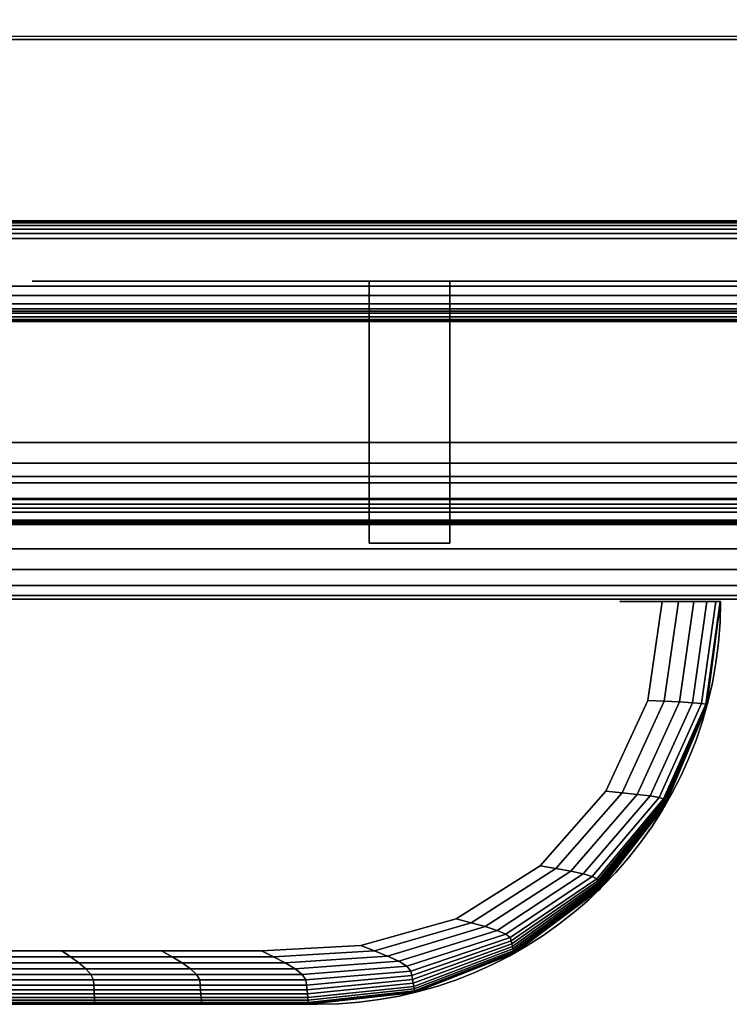
# Model space of a CAD drawing. Extents: x -1497 to 3, y -789 to 2.
# Drawn here: x -226 to -155, y -789 to -691 of the extents above; entities that cross this region are included whole.
import ezdxf

# ---------------------------------------------------------------- set-up
doc = ezdxf.new("R2010")
doc.units = 0
doc.header["$MEASUREMENT"] = 0
doc.layers.get('0').update_dxf_attribs({"linetype": 'CONTINUOUS'})

msp = doc.modelspace()

# ---------------------------------------------------------------- linework, layer by layer
for p, q in [((2.576, -692.507, 850), (-1497.424, -692.507, 850)), ((2.576, -692.507, 815), (-1497.424, -692.507, 815)), ((2.673, -692.798, 811.176), (-1497.327, -692.798, 811.176)), ((2.576, -748.358, 815), (-1497.424, -748.358, 815)), ((-556.184, -788.606, 494.679), (-196.184, -788.606, 494.679))]:
    msp.add_line(p, q)
at = {"extrusion": (1, 0, 0)}
msp.add_line((-747.327, -692.798, 634.978), (2.673, -692.798, 634.978), dxfattribs=at)
at = {"extrusion": (0, -1, 0)}
for p, q in [((-687.424, -748.358, 196.152), (-57.475, -748.358, 196.152)), ((-687.424, -748.358, 579.401), (-57.475, -748.358, 579.401)), ((-680.084, -748.358, 262.515), (-65.034, -748.358, 262.515)), ((-680.084, -748.358, 235.674), (-65.034, -748.358, 235.674)), ((-119.746, -748.358, 445.683), (-625.672, -748.358, 445.683)), ((-625.672, -748.358, 542.981), (-119.746, -748.358, 542.981)), ((-216.086, -748.358, 148.511), (-216.086, -748.358, 118.289)), ((-205.03, -748.358, 148.511), (-205.03, -748.358, 118.289)), ((-192.394, -748.358, 148.511), (-192.394, -748.358, 118.289)), ((-181.338, -748.358, 148.511), (-181.338, -748.358, 118.289)), ((-169.493, -748.358, 148.511), (-169.493, -748.358, 118.289)), ((-158.437, -748.358, 148.511), (-158.437, -748.358, 118.289))]:
    msp.add_line(p, q, dxfattribs=at)
at = {"extrusion": (6.12303e-17, -1, 7.34764e-16)}
for q in [(-156.184, -748.606, 507.179), (-156.184, -748.606, 482.179)]:
    msp.add_line((-156.184, -748.606, 494.679), q, dxfattribs=at)
at = {"extrusion": (-6.12303e-17, -7.34764e-16, -1)}
msp.add_line((-196.184, -788.606, 494.679), (-556.184, -788.606, 494.679), dxfattribs=at)
at = {"extrusion": (0, -1, 0), "elevation": 748.358}
msp.add_lwpolyline([(-680.084, 571.249), (-65.034, 571.249), (-65.034, 215.543), (-680.084, 215.543)], close=True, dxfattribs=at)
at = {"extrusion": (0, -1, 0)}
for centre in [(-187.097, 733.303, 710.798), (-187.097, 733.303, 716.798)]:
    msp.add_circle(centre, 37.5, dxfattribs=at)
at = {"extrusion": (2.44921e-16, -1, 0)}
for centre, radius in [((-218.427, 733.303, 716.798), 3), ((-187.097, 733.303, 716.798), 25), ((-187.642, 764.944, 716.798), 3), ((-155.984, 733.303, 716.798), 3), ((-186.949, 734.052, 742.798), 2.282)]:
    msp.add_circle(centre, radius, dxfattribs=at)
at = {"extrusion": (-6.12303e-17, -7.34764e-16, -1)}
msp.add_arc((196.184, -748.606, -494.679), 40, 180, 270, dxfattribs=at)
msp.add_arc((-196.184, -748.606, 494.679), 40, 270, 0)
at = {"extrusion": (6.12303e-17, -1, 7.34764e-16)}
for centre, start, end in [((-161.184, 482.179, 748.606), 180, 0), ((-161.184, 507.179, 748.606), 0, 180)]:
    msp.add_arc(centre, 5, start, end, dxfattribs=at)
for points in [[(-161.804, -758.505, 477.246), (-160.373, -748.606, 477.246), (-161.994, -748.606, 477.246), (-163.418, -758.428, 477.246)], [(-160.373, -748.606, 512.113), (-161.804, -758.505, 512.113), (-163.418, -758.428, 512.113), (-161.994, -748.606, 512.113)], [(-160.274, -758.581, 477.764), (-158.837, -748.606, 477.764), (-160.373, -748.606, 477.246), (-161.804, -758.505, 477.246)], [(-158.837, -748.606, 511.595), (-160.274, -758.581, 511.595), (-161.804, -758.505, 512.113), (-160.373, -748.606, 512.113)], [(-158.988, -758.656, 478.747), (-157.548, -748.606, 478.747), (-158.837, -748.606, 477.764), (-160.274, -758.581, 477.764)], [(-157.548, -748.606, 510.612), (-158.988, -758.656, 510.612), (-160.274, -758.581, 511.595), (-158.837, -748.606, 511.595)], [(-158.082, -758.729, 480.091), (-156.641, -748.606, 480.091), (-157.548, -748.606, 478.747), (-158.988, -758.656, 478.747)], [(-156.641, -748.606, 509.268), (-158.082, -758.729, 509.268), (-158.988, -758.656, 510.612), (-157.548, -748.606, 510.612)], [(-157.649, -758.798, 481.654), (-156.211, -748.606, 481.654), (-156.641, -748.606, 480.091), (-158.082, -758.729, 480.091)], [(-156.211, -748.606, 507.705), (-157.649, -758.798, 507.705), (-158.082, -758.729, 509.268), (-156.641, -748.606, 509.268)], [(-157.614, -758.863, 483.281), (-156.184, -748.606, 483.281), (-156.211, -748.606, 481.654), (-157.649, -758.798, 481.654)], [(-156.184, -748.606, 506.078), (-157.614, -758.863, 506.078), (-157.649, -758.798, 507.705), (-156.211, -748.606, 507.705)], [(-157.607, -758.922, 484.909), (-156.184, -748.606, 484.909), (-156.184, -748.606, 483.281), (-157.614, -758.863, 483.281)], [(-156.184, -748.606, 504.449), (-157.607, -758.922, 504.449), (-157.614, -758.863, 506.078), (-156.184, -748.606, 506.078)], [(-157.602, -758.975, 486.538), (-156.184, -748.606, 486.538), (-156.184, -748.606, 484.909), (-157.607, -758.922, 484.909)], [(-156.184, -748.606, 502.821), (-157.602, -758.975, 502.821), (-157.607, -758.922, 504.449), (-156.184, -748.606, 504.449)], [(-157.597, -759.02, 488.166), (-156.184, -748.606, 488.166), (-156.184, -748.606, 486.538), (-157.602, -758.975, 486.538)], [(-156.184, -748.606, 501.193), (-157.597, -759.02, 501.193), (-157.602, -758.975, 502.821), (-156.184, -748.606, 502.821)], [(-157.592, -759.057, 489.794), (-156.184, -748.606, 489.794), (-156.184, -748.606, 488.166), (-157.597, -759.02, 488.166)], [(-156.184, -748.606, 499.564), (-157.592, -759.057, 499.564), (-157.597, -759.02, 501.193), (-156.184, -748.606, 501.193)], [(-157.589, -759.085, 491.423), (-156.184, -748.606, 491.423), (-156.184, -748.606, 489.794), (-157.592, -759.057, 489.794)], [(-156.184, -748.606, 497.936), (-157.589, -759.085, 497.936), (-157.592, -759.057, 499.564), (-156.184, -748.606, 499.564)], [(-156.184, -748.606, 496.308), (-157.588, -759.102, 496.308), (-157.589, -759.085, 497.936), (-156.184, -748.606, 497.936)], [(-157.588, -759.102, 493.051), (-156.184, -748.606, 493.051), (-156.184, -748.606, 491.423), (-157.589, -759.085, 491.423)], [(-157.587, -759.108, 494.679), (-156.184, -748.606, 494.679), (-156.184, -748.606, 493.051), (-157.588, -759.102, 493.051)], [(-156.184, -748.606, 494.679), (-157.587, -759.108, 494.679), (-157.588, -759.102, 496.308), (-156.184, -748.606, 496.308)], [(-165.977, -767.594, 477.246), (-161.804, -758.505, 477.246), (-163.418, -758.428, 477.246), (-167.57, -767.431, 477.246)], [(-161.804, -758.505, 512.113), (-165.977, -767.594, 512.113), (-167.57, -767.431, 512.113), (-163.418, -758.428, 512.113)], [(-164.466, -767.756, 477.764), (-160.274, -758.581, 477.764), (-161.804, -758.505, 477.246), (-165.977, -767.594, 477.246)], [(-160.274, -758.581, 511.595), (-164.466, -767.756, 511.595), (-165.977, -767.594, 512.113), (-161.804, -758.505, 512.113)], [(-163.194, -767.915, 478.747), (-158.988, -758.656, 478.747), (-160.274, -758.581, 477.764), (-164.466, -767.756, 477.764)], [(-158.988, -758.656, 510.612), (-163.194, -767.915, 510.612), (-164.466, -767.756, 511.595), (-160.274, -758.581, 511.595)], [(-162.291, -768.069, 480.091), (-158.082, -758.729, 480.091), (-158.988, -758.656, 478.747), (-163.194, -767.915, 478.747)], [(-158.082, -758.729, 509.268), (-162.291, -768.069, 509.268), (-163.194, -767.915, 510.612), (-158.988, -758.656, 510.612)], [(-161.849, -768.216, 481.654), (-157.649, -758.798, 481.654), (-158.082, -758.729, 480.091), (-162.291, -768.069, 480.091)], [(-157.649, -758.798, 507.705), (-161.849, -768.216, 507.705), (-162.291, -768.069, 509.268), (-158.082, -758.729, 509.268)], [(-161.797, -768.353, 483.281), (-157.614, -758.863, 483.281), (-157.649, -758.798, 481.654), (-161.849, -768.216, 481.654)], [(-157.614, -758.863, 506.078), (-161.797, -768.353, 506.078), (-161.849, -768.216, 507.705), (-157.649, -758.798, 507.705)], [(-161.773, -768.478, 484.909), (-157.607, -758.922, 484.909), (-157.614, -758.863, 483.281), (-161.797, -768.353, 483.281)], [(-157.607, -758.922, 504.449), (-161.773, -768.478, 504.449), (-161.797, -768.353, 506.078), (-157.614, -758.863, 506.078)], [(-161.752, -768.59, 486.538), (-157.602, -758.975, 486.538), (-157.607, -758.922, 484.909), (-161.773, -768.478, 484.909)], [(-157.602, -758.975, 502.821), (-161.752, -768.59, 502.821), (-161.773, -768.478, 504.449), (-157.607, -758.922, 504.449)], [(-161.733, -768.687, 488.166), (-157.597, -759.02, 488.166), (-157.602, -758.975, 486.538), (-161.752, -768.59, 486.538)], [(-157.597, -759.02, 501.193), (-161.733, -768.687, 501.193), (-161.752, -768.59, 502.821), (-157.602, -758.975, 502.821)], [(-161.719, -768.765, 489.794), (-157.592, -759.057, 489.794), (-157.597, -759.02, 488.166), (-161.733, -768.687, 488.166)], [(-157.592, -759.057, 499.564), (-161.719, -768.765, 499.564), (-161.733, -768.687, 501.193), (-157.597, -759.02, 501.193)], [(-161.708, -768.824, 491.423), (-157.589, -759.085, 491.423), (-157.592, -759.057, 489.794), (-161.719, -768.765, 489.794)], [(-157.589, -759.085, 497.936), (-161.708, -768.824, 497.936), (-161.719, -768.765, 499.564), (-157.592, -759.057, 499.564)], [(-157.588, -759.102, 496.308), (-161.701, -768.861, 496.308), (-161.708, -768.824, 497.936), (-157.589, -759.085, 497.936)], [(-161.701, -768.861, 493.051), (-157.588, -759.102, 493.051), (-157.589, -759.085, 491.423), (-161.708, -768.824, 491.423)], [(-161.698, -768.873, 494.679), (-157.587, -759.108, 494.679), (-157.588, -759.102, 493.051), (-161.701, -768.861, 493.051)], [(-157.587, -759.108, 494.679), (-161.698, -768.873, 494.679), (-161.701, -768.861, 496.308), (-157.588, -759.102, 496.308)], [(-165.977, -767.594, 512.113), (-172.548, -775.131, 512.113), (-174.099, -774.865, 512.113), (-167.57, -767.431, 512.113)], [(-172.548, -775.131, 477.246), (-165.977, -767.594, 477.246), (-167.57, -767.431, 477.246), (-174.099, -774.865, 477.246)], [(-164.466, -767.756, 511.595), (-171.075, -775.396, 511.595), (-172.548, -775.131, 512.113), (-165.977, -767.594, 512.113)], [(-171.075, -775.396, 477.764), (-164.466, -767.756, 477.764), (-165.977, -767.594, 477.246), (-172.548, -775.131, 477.246)], [(-163.194, -767.915, 510.612), (-169.831, -775.655, 510.612), (-171.075, -775.396, 511.595), (-164.466, -767.756, 511.595)], [(-169.831, -775.655, 478.747), (-163.194, -767.915, 478.747), (-164.466, -767.756, 477.764), (-171.075, -775.396, 477.764)], [(-162.291, -768.069, 509.268), (-168.94, -775.906, 509.268), (-169.831, -775.655, 510.612), (-163.194, -767.915, 510.612)], [(-168.94, -775.906, 480.091), (-162.291, -768.069, 480.091), (-163.194, -767.915, 478.747), (-169.831, -775.655, 478.747)], [(-161.849, -768.216, 507.705), (-168.492, -776.144, 507.705), (-168.94, -775.906, 509.268), (-162.291, -768.069, 509.268)], [(-168.492, -776.144, 481.654), (-161.849, -768.216, 481.654), (-162.291, -768.069, 480.091), (-168.94, -775.906, 480.091)], [(-161.797, -768.353, 506.078), (-168.417, -776.368, 506.078), (-168.492, -776.144, 507.705), (-161.849, -768.216, 507.705)], [(-168.417, -776.368, 483.281), (-161.797, -768.353, 483.281), (-161.849, -768.216, 481.654), (-168.492, -776.144, 481.654)], [(-161.773, -768.478, 504.449), (-168.372, -776.573, 504.449), (-168.417, -776.368, 506.078), (-161.797, -768.353, 506.078)], [(-168.372, -776.573, 484.909), (-161.773, -768.478, 484.909), (-161.797, -768.353, 483.281), (-168.417, -776.368, 483.281)], [(-161.752, -768.59, 502.821), (-168.331, -776.755, 502.821), (-168.372, -776.573, 504.449), (-161.773, -768.478, 504.449)], [(-168.331, -776.755, 486.538), (-161.752, -768.59, 486.538), (-161.773, -768.478, 484.909), (-168.372, -776.573, 484.909)], [(-161.733, -768.687, 501.193), (-168.297, -776.912, 501.193), (-168.331, -776.755, 502.821), (-161.752, -768.59, 502.821)], [(-168.297, -776.912, 488.166), (-161.733, -768.687, 488.166), (-161.752, -768.59, 486.538), (-168.331, -776.755, 486.538)], [(-161.719, -768.765, 499.564), (-168.268, -777.04, 499.564), (-168.297, -776.912, 501.193), (-161.733, -768.687, 501.193)], [(-168.268, -777.04, 489.794), (-161.719, -768.765, 489.794), (-161.733, -768.687, 488.166), (-168.297, -776.912, 488.166)], [(-161.708, -768.824, 497.936), (-168.247, -777.136, 497.936), (-168.268, -777.04, 499.564), (-161.719, -768.765, 499.564)], [(-168.247, -777.136, 491.423), (-161.708, -768.824, 491.423), (-161.719, -768.765, 489.794), (-168.268, -777.04, 489.794)], [(-168.234, -777.196, 493.051), (-161.701, -768.861, 493.051), (-161.708, -768.824, 491.423), (-168.247, -777.136, 491.423)], [(-161.701, -768.861, 496.308), (-168.234, -777.196, 496.308), (-168.247, -777.136, 497.936), (-161.708, -768.824, 497.936)], [(-168.229, -777.217, 494.679), (-161.698, -768.873, 494.679), (-161.701, -768.861, 493.051), (-168.234, -777.196, 493.051)], [(-161.698, -768.873, 494.679), (-168.229, -777.217, 494.679), (-168.234, -777.196, 496.308), (-161.701, -768.861, 496.308)], [(-172.548, -775.131, 512.113), (-180.973, -780.505, 512.113), (-182.453, -780.117, 512.113), (-174.099, -774.865, 512.113)], [(-180.973, -780.505, 477.246), (-172.548, -775.131, 477.246), (-174.099, -774.865, 477.246), (-182.453, -780.117, 477.246)], [(-179.567, -780.892, 477.764), (-171.075, -775.396, 477.764), (-172.548, -775.131, 477.246), (-180.973, -780.505, 477.246)], [(-171.075, -775.396, 511.595), (-179.567, -780.892, 511.595), (-180.973, -780.505, 512.113), (-172.548, -775.131, 512.113)], [(-178.376, -781.27, 478.747), (-169.831, -775.655, 478.747), (-171.075, -775.396, 477.764), (-179.567, -780.892, 477.764)], [(-169.831, -775.655, 510.612), (-178.376, -781.27, 510.612), (-179.567, -780.892, 511.595), (-171.075, -775.396, 511.595)], [(-177.516, -781.637, 480.091), (-168.94, -775.906, 480.091), (-169.831, -775.655, 478.747), (-178.376, -781.27, 478.747)], [(-168.94, -775.906, 509.268), (-177.516, -781.637, 509.268), (-178.376, -781.27, 510.612), (-169.831, -775.655, 510.612)], [(-177.073, -781.986, 481.654), (-168.492, -776.144, 481.654), (-168.94, -775.906, 480.091), (-177.516, -781.637, 480.091)], [(-168.492, -776.144, 507.705), (-177.073, -781.986, 507.705), (-177.516, -781.637, 509.268), (-168.94, -775.906, 509.268)], [(-176.981, -782.312, 483.281), (-168.417, -776.368, 483.281), (-168.492, -776.144, 481.654), (-177.073, -781.986, 481.654)], [(-168.417, -776.368, 506.078), (-176.981, -782.312, 506.078), (-177.073, -781.986, 507.705), (-168.492, -776.144, 507.705)], [(-176.918, -782.611, 484.909), (-168.372, -776.573, 484.909), (-168.417, -776.368, 483.281), (-176.981, -782.312, 483.281)], [(-168.372, -776.573, 504.449), (-176.918, -782.611, 504.449), (-176.981, -782.312, 506.078), (-168.417, -776.368, 506.078)], [(-176.862, -782.878, 486.538), (-168.331, -776.755, 486.538), (-168.372, -776.573, 484.909), (-176.918, -782.611, 484.909)], [(-168.331, -776.755, 502.821), (-176.862, -782.878, 502.821), (-176.918, -782.611, 504.449), (-168.372, -776.573, 504.449)], [(-176.814, -783.108, 488.166), (-168.297, -776.912, 488.166), (-168.331, -776.755, 486.538), (-176.862, -782.878, 486.538)], [(-168.297, -776.912, 501.193), (-176.814, -783.108, 501.193), (-176.862, -782.878, 502.821), (-168.331, -776.755, 502.821)], [(-176.775, -783.295, 489.794), (-168.268, -777.04, 489.794), (-168.297, -776.912, 488.166), (-176.814, -783.108, 488.166)], [(-168.268, -777.04, 499.564), (-176.775, -783.295, 499.564), (-176.814, -783.108, 501.193), (-168.297, -776.912, 501.193)], [(-176.746, -783.435, 491.423), (-168.247, -777.136, 491.423), (-168.268, -777.04, 489.794), (-176.775, -783.295, 489.794)], [(-168.247, -777.136, 497.936), (-176.746, -783.435, 497.936), (-176.775, -783.295, 499.564), (-168.268, -777.04, 499.564)], [(-168.234, -777.196, 496.308), (-176.728, -783.522, 496.308), (-176.746, -783.435, 497.936), (-168.247, -777.136, 497.936)], [(-176.728, -783.522, 493.051), (-168.234, -777.196, 493.051), (-168.247, -777.136, 491.423), (-176.746, -783.435, 491.423)], [(-176.721, -783.552, 494.679), (-168.229, -777.217, 494.679), (-168.234, -777.196, 493.051), (-176.728, -783.522, 493.051)], [(-168.229, -777.217, 494.679), (-176.721, -783.552, 494.679), (-176.728, -783.522, 496.308), (-168.234, -777.196, 496.308)], [(-180.973, -780.505, 512.113), (-190.56, -783.285, 512.113), (-191.929, -782.756, 512.113), (-182.453, -780.117, 512.113)], [(-190.56, -783.285, 477.246), (-180.973, -780.505, 477.246), (-182.453, -780.117, 477.246), (-191.929, -782.756, 477.246)], [(-179.567, -780.892, 511.595), (-189.26, -783.812, 511.595), (-190.56, -783.285, 512.113), (-180.973, -780.505, 512.113)], [(-189.26, -783.812, 477.764), (-179.567, -780.892, 477.764), (-180.973, -780.505, 477.246), (-190.56, -783.285, 477.246)], [(-178.376, -781.27, 510.612), (-188.156, -784.328, 510.612), (-189.26, -783.812, 511.595), (-179.567, -780.892, 511.595)], [(-188.156, -784.328, 478.747), (-178.376, -781.27, 478.747), (-179.567, -780.892, 477.764), (-189.26, -783.812, 477.764)], [(-177.516, -781.637, 509.268), (-187.358, -784.827, 509.268), (-188.156, -784.328, 510.612), (-178.376, -781.27, 510.612)], [(-187.358, -784.827, 480.091), (-177.516, -781.637, 480.091), (-178.376, -781.27, 478.747), (-188.156, -784.328, 478.747)], [(-177.073, -781.986, 507.705), (-186.942, -785.302, 507.705), (-187.358, -784.827, 509.268), (-177.516, -781.637, 509.268)], [(-186.942, -785.302, 481.654), (-177.073, -781.986, 481.654), (-177.516, -781.637, 480.091), (-187.358, -784.827, 480.091)], [(-176.981, -782.312, 506.078), (-186.849, -785.747, 506.078), (-186.942, -785.302, 507.705), (-177.073, -781.986, 507.705)], [(-186.849, -785.747, 483.281), (-176.981, -782.312, 483.281), (-177.073, -781.986, 481.654), (-186.942, -785.302, 481.654)], [(-200.588, -783.906, 477.246), (-190.56, -783.285, 477.246), (-191.929, -782.756, 477.246), (-201.802, -783.307, 477.246)], [(-190.56, -783.285, 512.113), (-200.588, -783.906, 512.113), (-201.802, -783.307, 512.113), (-191.929, -782.756, 512.113)], [(-176.918, -782.611, 504.449), (-186.784, -786.154, 504.449), (-186.849, -785.747, 506.078), (-176.981, -782.312, 506.078)], [(-186.784, -786.154, 484.909), (-176.918, -782.611, 484.909), (-176.981, -782.312, 483.281), (-186.849, -785.747, 483.281)], [(-176.862, -782.878, 502.821), (-186.726, -786.518, 502.821), (-186.784, -786.154, 504.449), (-176.918, -782.611, 504.449)], [(-186.726, -786.518, 486.538), (-176.862, -782.878, 486.538), (-176.918, -782.611, 484.909), (-186.784, -786.154, 484.909)], [(-176.814, -783.108, 501.193), (-186.676, -786.83, 501.193), (-186.726, -786.518, 502.821), (-176.862, -782.878, 502.821)], [(-186.676, -786.83, 488.166), (-176.814, -783.108, 488.166), (-176.862, -782.878, 486.538), (-186.726, -786.518, 486.538)], [(-176.775, -783.295, 499.564), (-186.635, -787.085, 499.564), (-186.676, -786.83, 501.193), (-176.814, -783.108, 501.193)], [(-186.635, -787.085, 489.794), (-176.775, -783.295, 489.794), (-176.814, -783.108, 488.166), (-186.676, -786.83, 488.166)], [(-230.849, -783.906, 477.246), (-220.758, -783.906, 477.246), (-221.625, -783.307, 477.246), (-231.531, -783.307, 477.246)], [(-220.758, -783.906, 512.113), (-230.849, -783.906, 512.113), (-231.531, -783.307, 512.113), (-221.625, -783.307, 512.113)], [(-230.202, -784.502, 477.764), (-219.935, -784.502, 477.764), (-220.758, -783.906, 477.246), (-230.849, -783.906, 477.246)], [(-219.935, -784.502, 511.595), (-230.202, -784.502, 511.595), (-230.849, -783.906, 512.113), (-220.758, -783.906, 512.113)], [(-220.758, -783.906, 477.246), (-210.671, -783.906, 477.246), (-211.716, -783.307, 477.246), (-221.625, -783.307, 477.246)], [(-210.671, -783.906, 512.113), (-220.758, -783.906, 512.113), (-221.625, -783.307, 512.113), (-211.716, -783.307, 512.113)], [(-219.935, -784.502, 477.764), (-209.679, -784.502, 477.764), (-210.671, -783.906, 477.246), (-220.758, -783.906, 477.246)], [(-209.679, -784.502, 511.595), (-219.935, -784.502, 511.595), (-220.758, -783.906, 512.113), (-210.671, -783.906, 512.113)], [(-210.671, -783.906, 477.246), (-200.588, -783.906, 477.246), (-201.802, -783.307, 477.246), (-211.716, -783.307, 477.246)], [(-200.588, -783.906, 512.113), (-210.671, -783.906, 512.113), (-211.716, -783.307, 512.113), (-201.802, -783.307, 512.113)], [(-209.679, -784.502, 477.764), (-199.434, -784.502, 477.764), (-200.588, -783.906, 477.246), (-210.671, -783.906, 477.246)], [(-199.434, -784.502, 511.595), (-209.679, -784.502, 511.595), (-210.671, -783.906, 512.113), (-200.588, -783.906, 512.113)], [(-199.434, -784.502, 477.764), (-189.26, -783.812, 477.764), (-190.56, -783.285, 477.246), (-200.588, -783.906, 477.246)], [(-189.26, -783.812, 511.595), (-199.434, -784.502, 511.595), (-200.588, -783.906, 512.113), (-190.56, -783.285, 512.113)], [(-198.456, -785.086, 478.747), (-188.156, -784.328, 478.747), (-189.26, -783.812, 477.764), (-199.434, -784.502, 477.764)], [(-188.156, -784.328, 510.612), (-198.456, -785.086, 510.612), (-199.434, -784.502, 511.595), (-189.26, -783.812, 511.595)], [(-176.746, -783.435, 497.936), (-186.605, -787.276, 497.936), (-186.635, -787.085, 499.564), (-176.775, -783.295, 499.564)], [(-186.605, -787.276, 491.423), (-176.746, -783.435, 491.423), (-176.775, -783.295, 489.794), (-186.635, -787.085, 489.794)], [(-186.586, -787.395, 493.051), (-176.728, -783.522, 493.051), (-176.746, -783.435, 491.423), (-186.605, -787.276, 491.423)], [(-176.728, -783.522, 496.308), (-186.586, -787.395, 496.308), (-186.605, -787.276, 497.936), (-176.746, -783.435, 497.936)], [(-186.579, -787.436, 494.679), (-176.721, -783.552, 494.679), (-176.728, -783.522, 493.051), (-186.586, -787.395, 493.051)], [(-176.721, -783.552, 494.679), (-186.579, -787.436, 494.679), (-186.586, -787.395, 496.308), (-176.728, -783.522, 496.308)], [(-229.657, -785.086, 478.747), (-219.241, -785.086, 478.747), (-219.935, -784.502, 477.764), (-230.202, -784.502, 477.764)], [(-219.241, -785.086, 510.612), (-229.657, -785.086, 510.612), (-230.202, -784.502, 511.595), (-219.935, -784.502, 511.595)], [(-229.269, -785.651, 480.091), (-218.745, -785.651, 480.091), (-219.241, -785.086, 478.747), (-229.657, -785.086, 478.747)], [(-218.745, -785.651, 509.268), (-229.269, -785.651, 509.268), (-229.657, -785.086, 510.612), (-219.241, -785.086, 510.612)], [(-219.241, -785.086, 478.747), (-208.839, -785.086, 478.747), (-209.679, -784.502, 477.764), (-219.935, -784.502, 477.764)], [(-208.839, -785.086, 510.612), (-219.241, -785.086, 510.612), (-219.935, -784.502, 511.595), (-209.679, -784.502, 511.595)], [(-218.745, -785.651, 480.091), (-208.238, -785.651, 480.091), (-208.839, -785.086, 478.747), (-219.241, -785.086, 478.747)], [(-208.238, -785.651, 509.268), (-218.745, -785.651, 509.268), (-219.241, -785.086, 510.612), (-208.839, -785.086, 510.612)], [(-208.839, -785.086, 478.747), (-198.456, -785.086, 478.747), (-199.434, -784.502, 477.764), (-209.679, -784.502, 477.764)], [(-198.456, -785.086, 510.612), (-208.839, -785.086, 510.612), (-209.679, -784.502, 511.595), (-199.434, -784.502, 511.595)], [(-208.238, -785.651, 480.091), (-197.752, -785.651, 480.091), (-198.456, -785.086, 478.747), (-208.839, -785.086, 478.747)], [(-197.752, -785.651, 509.268), (-208.238, -785.651, 509.268), (-208.839, -785.086, 510.612), (-198.456, -785.086, 510.612)], [(-197.752, -785.651, 480.091), (-187.358, -784.827, 480.091), (-188.156, -784.328, 478.747), (-198.456, -785.086, 478.747)], [(-187.358, -784.827, 509.268), (-197.752, -785.651, 509.268), (-198.456, -785.086, 510.612), (-188.156, -784.328, 510.612)], [(-197.39, -786.19, 481.654), (-186.942, -785.302, 481.654), (-187.358, -784.827, 480.091), (-197.752, -785.651, 480.091)], [(-186.942, -785.302, 507.705), (-197.39, -786.19, 507.705), (-197.752, -785.651, 509.268), (-187.358, -784.827, 509.268)], [(-229.076, -786.19, 481.654), (-218.496, -786.19, 481.654), (-218.745, -785.651, 480.091), (-229.269, -785.651, 480.091)], [(-218.496, -786.19, 507.705), (-229.076, -786.19, 507.705), (-229.269, -785.651, 509.268), (-218.745, -785.651, 509.268)], [(-218.496, -786.19, 481.654), (-207.933, -786.19, 481.654), (-208.238, -785.651, 480.091), (-218.745, -785.651, 480.091)], [(-207.933, -786.19, 507.705), (-218.496, -786.19, 507.705), (-218.745, -785.651, 509.268), (-208.238, -785.651, 509.268)], [(-207.933, -786.19, 481.654), (-197.39, -786.19, 481.654), (-197.752, -785.651, 480.091), (-208.238, -785.651, 480.091)], [(-197.39, -786.19, 507.705), (-207.933, -786.19, 507.705), (-208.238, -785.651, 509.268), (-197.752, -785.651, 509.268)], [(-197.316, -786.693, 483.281), (-186.849, -785.747, 483.281), (-186.942, -785.302, 481.654), (-197.39, -786.19, 481.654)], [(-186.849, -785.747, 506.078), (-197.316, -786.693, 506.078), (-197.39, -786.19, 507.705), (-186.942, -785.302, 507.705)], [(-197.267, -787.155, 484.909), (-186.784, -786.154, 484.909), (-186.849, -785.747, 483.281), (-197.316, -786.693, 483.281)], [(-186.784, -786.154, 504.449), (-197.267, -787.155, 504.449), (-197.316, -786.693, 506.078), (-186.849, -785.747, 506.078)], [(-197.222, -787.566, 486.538), (-186.726, -786.518, 486.538), (-186.784, -786.154, 484.909), (-197.267, -787.155, 484.909)], [(-186.726, -786.518, 502.821), (-197.222, -787.566, 502.821), (-197.267, -787.155, 504.449), (-186.784, -786.154, 504.449)], [(-229.05, -786.693, 483.281), (-218.458, -786.693, 483.281), (-218.496, -786.19, 481.654), (-229.076, -786.19, 481.654)], [(-218.458, -786.693, 506.078), (-229.05, -786.693, 506.078), (-229.076, -786.19, 507.705), (-218.496, -786.19, 507.705)], [(-229.035, -787.155, 484.909), (-218.435, -787.155, 484.909), (-218.458, -786.693, 483.281), (-229.05, -786.693, 483.281)], [(-218.435, -787.155, 504.449), (-229.035, -787.155, 504.449), (-229.05, -786.693, 506.078), (-218.458, -786.693, 506.078)], [(-218.458, -786.693, 483.281), (-207.879, -786.693, 483.281), (-207.933, -786.19, 481.654), (-218.496, -786.19, 481.654)], [(-207.879, -786.693, 506.078), (-218.458, -786.693, 506.078), (-218.496, -786.19, 507.705), (-207.933, -786.19, 507.705)], [(-218.435, -787.155, 484.909), (-207.845, -787.155, 484.909), (-207.879, -786.693, 483.281), (-218.458, -786.693, 483.281)], [(-207.845, -787.155, 504.449), (-218.435, -787.155, 504.449), (-218.458, -786.693, 506.078), (-207.879, -786.693, 506.078)], [(-207.879, -786.693, 483.281), (-197.316, -786.693, 483.281), (-197.39, -786.19, 481.654), (-207.933, -786.19, 481.654)], [(-197.316, -786.693, 506.078), (-207.879, -786.693, 506.078), (-207.933, -786.19, 507.705), (-197.39, -786.19, 507.705)], [(-207.845, -787.155, 484.909), (-197.267, -787.155, 484.909), (-197.316, -786.693, 483.281), (-207.879, -786.693, 483.281)], [(-197.267, -787.155, 504.449), (-207.845, -787.155, 504.449), (-207.879, -786.693, 506.078), (-197.316, -786.693, 506.078)], [(-197.185, -787.92, 488.166), (-186.676, -786.83, 488.166), (-186.726, -786.518, 486.538), (-197.222, -787.566, 486.538)], [(-186.676, -786.83, 501.193), (-197.185, -787.92, 501.193), (-197.222, -787.566, 502.821), (-186.726, -786.518, 502.821)], [(-197.154, -788.209, 489.794), (-186.635, -787.085, 489.794), (-186.676, -786.83, 488.166), (-197.185, -787.92, 488.166)], [(-186.635, -787.085, 499.564), (-197.154, -788.209, 499.564), (-197.185, -787.92, 501.193), (-186.676, -786.83, 501.193)], [(-197.13, -788.425, 491.423), (-186.605, -787.276, 491.423), (-186.635, -787.085, 489.794), (-197.154, -788.209, 489.794)], [(-186.605, -787.276, 497.936), (-197.13, -788.425, 497.936), (-197.154, -788.209, 499.564), (-186.635, -787.085, 499.564)], [(-229.023, -787.566, 486.538), (-218.415, -787.566, 486.538), (-218.435, -787.155, 484.909), (-229.035, -787.155, 484.909)], [(-218.415, -787.566, 502.821), (-229.023, -787.566, 502.821), (-229.035, -787.155, 504.449), (-218.435, -787.155, 504.449)], [(-229.012, -787.92, 488.166), (-218.398, -787.92, 488.166), (-218.415, -787.566, 486.538), (-229.023, -787.566, 486.538)], [(-218.398, -787.92, 501.193), (-229.012, -787.92, 501.193), (-229.023, -787.566, 502.821), (-218.415, -787.566, 502.821)], [(-229.003, -788.209, 489.794), (-218.384, -788.209, 489.794), (-218.398, -787.92, 488.166), (-229.012, -787.92, 488.166)], [(-218.384, -788.209, 499.564), (-229.003, -788.209, 499.564), (-229.012, -787.92, 501.193), (-218.398, -787.92, 501.193)], [(-218.415, -787.566, 486.538), (-207.814, -787.566, 486.538), (-207.845, -787.155, 484.909), (-218.435, -787.155, 484.909)], [(-207.814, -787.566, 502.821), (-218.415, -787.566, 502.821), (-218.435, -787.155, 504.449), (-207.845, -787.155, 504.449)], [(-218.398, -787.92, 488.166), (-207.788, -787.92, 488.166), (-207.814, -787.566, 486.538), (-218.415, -787.566, 486.538)], [(-207.788, -787.92, 501.193), (-218.398, -787.92, 501.193), (-218.415, -787.566, 502.821), (-207.814, -787.566, 502.821)], [(-218.384, -788.209, 489.794), (-207.767, -788.209, 489.794), (-207.788, -787.92, 488.166), (-218.398, -787.92, 488.166)], [(-207.767, -788.209, 499.564), (-218.384, -788.209, 499.564), (-218.398, -787.92, 501.193), (-207.788, -787.92, 501.193)], [(-207.814, -787.566, 486.538), (-197.222, -787.566, 486.538), (-197.267, -787.155, 484.909), (-207.845, -787.155, 484.909)], [(-197.222, -787.566, 502.821), (-207.814, -787.566, 502.821), (-207.845, -787.155, 504.449), (-197.267, -787.155, 504.449)], [(-207.788, -787.92, 488.166), (-197.185, -787.92, 488.166), (-197.222, -787.566, 486.538), (-207.814, -787.566, 486.538)], [(-197.185, -787.92, 501.193), (-207.788, -787.92, 501.193), (-207.814, -787.566, 502.821), (-197.222, -787.566, 502.821)], [(-207.767, -788.209, 489.794), (-197.154, -788.209, 489.794), (-197.185, -787.92, 488.166), (-207.788, -787.92, 488.166)], [(-197.154, -788.209, 499.564), (-207.767, -788.209, 499.564), (-207.788, -787.92, 501.193), (-197.185, -787.92, 501.193)], [(-186.586, -787.395, 496.308), (-197.116, -788.56, 496.308), (-197.13, -788.425, 497.936), (-186.605, -787.276, 497.936)], [(-197.116, -788.56, 493.051), (-186.586, -787.395, 493.051), (-186.605, -787.276, 491.423), (-197.13, -788.425, 491.423)], [(-197.111, -788.606, 494.679), (-186.579, -787.436, 494.679), (-186.586, -787.395, 493.051), (-197.116, -788.56, 493.051)], [(-186.579, -787.436, 494.679), (-197.111, -788.606, 494.679), (-197.116, -788.56, 496.308), (-186.586, -787.395, 496.308)], [(-228.996, -788.425, 491.423), (-218.373, -788.425, 491.423), (-218.384, -788.209, 489.794), (-229.003, -788.209, 489.794)], [(-218.373, -788.425, 497.936), (-228.996, -788.425, 497.936), (-229.003, -788.209, 499.564), (-218.384, -788.209, 499.564)], [(-218.366, -788.56, 496.308), (-228.992, -788.56, 496.308), (-228.996, -788.425, 497.936), (-218.373, -788.425, 497.936)], [(-228.992, -788.56, 493.051), (-218.366, -788.56, 493.051), (-218.373, -788.425, 491.423), (-228.996, -788.425, 491.423)], [(-228.991, -788.606, 494.679), (-218.364, -788.606, 494.679), (-218.366, -788.56, 493.051), (-228.992, -788.56, 493.051)], [(-218.364, -788.606, 494.679), (-228.991, -788.606, 494.679), (-228.992, -788.56, 496.308), (-218.366, -788.56, 496.308)], [(-218.373, -788.425, 491.423), (-207.751, -788.425, 491.423), (-207.767, -788.209, 489.794), (-218.384, -788.209, 489.794)], [(-207.751, -788.425, 497.936), (-218.373, -788.425, 497.936), (-218.384, -788.209, 499.564), (-207.767, -788.209, 499.564)], [(-207.741, -788.56, 496.308), (-218.366, -788.56, 496.308), (-218.373, -788.425, 497.936), (-207.751, -788.425, 497.936)], [(-218.366, -788.56, 493.051), (-207.741, -788.56, 493.051), (-207.751, -788.425, 491.423), (-218.373, -788.425, 491.423)], [(-218.364, -788.606, 494.679), (-207.738, -788.606, 494.679), (-207.741, -788.56, 493.051), (-218.366, -788.56, 493.051)], [(-207.738, -788.606, 494.679), (-218.364, -788.606, 494.679), (-218.366, -788.56, 496.308), (-207.741, -788.56, 496.308)], [(-207.751, -788.425, 491.423), (-197.13, -788.425, 491.423), (-197.154, -788.209, 489.794), (-207.767, -788.209, 489.794)], [(-197.13, -788.425, 497.936), (-207.751, -788.425, 497.936), (-207.767, -788.209, 499.564), (-197.154, -788.209, 499.564)], [(-197.116, -788.56, 496.308), (-207.741, -788.56, 496.308), (-207.751, -788.425, 497.936), (-197.13, -788.425, 497.936)], [(-207.741, -788.56, 493.051), (-197.116, -788.56, 493.051), (-197.13, -788.425, 491.423), (-207.751, -788.425, 491.423)], [(-207.738, -788.606, 494.679), (-197.111, -788.606, 494.679), (-197.116, -788.56, 493.051), (-207.741, -788.56, 493.051)], [(-197.111, -788.606, 494.679), (-207.738, -788.606, 494.679), (-207.741, -788.56, 496.308), (-197.116, -788.56, 496.308)]]:
    msp.add_3dface(points)

# ---------------------------------------------------------------- meshes
mesh = msp.add_polymesh((6, 3))
for k, corner in enumerate([(-57.475, -748.358, 609.383), (-57.475, -748.358, 99.383), (-57.475, -748.358, 99.383), (-687.424, -748.358, 609.383), (-687.424, -748.358, 99.383), (-687.424, -748.358, 99.383), (-687.424, 1.621, 609.383), (-687.424, 1.621, 99.383), (-687.424, -748.358, 99.383), (-57.475, 1.621, 609.383), (-57.475, 1.621, 99.383), (-57.475, -748.358, 99.383), (-57.475, 1.621, 609.383), (-57.475, 1.621, 609.383), (-57.475, -748.358, 609.383), (-687.424, 1.621, 609.383), (-687.424, 1.621, 609.383), (-687.424, -748.358, 609.383)]):
    mesh.set_mesh_vertex(divmod(k, 3), corner)
mesh = msp.add_polymesh((2, 9))
for k, corner in enumerate([(2.576, -748.358, 815), (2.576, -748.358, 840), (2.576, -748.018, 842.588), (2.576, -747.019, 845), (2.576, -745.429, 847.071), (2.576, -743.358, 848.66), (2.576, -740.947, 849.659), (2.576, -738.358, 850), (2.576, -692.507, 850), (-1497.424, -748.358, 815), (-1497.424, -748.358, 840), (-1497.424, -748.018, 842.588), (-1497.424, -747.019, 845), (-1497.424, -745.429, 847.071), (-1497.424, -743.358, 848.66), (-1497.424, -740.947, 849.659), (-1497.424, -738.358, 850), (-1497.424, -692.507, 850)]):
    mesh.set_mesh_vertex(divmod(k, 9), corner)
mesh = msp.add_polymesh((2, 38))
for k, corner in enumerate([(2.673, -736.784, 656.112), (2.673, -739.344, 653.775), (2.673, -740.674, 650.575), (2.673, -740.527, 647.113), (2.673, -738.93, 644.037), (2.673, -736.181, 641.926), (2.673, -732.798, 641.176), (2.673, -692.798, 641.176), (2.673, -692.798, 811.176), (2.673, -717.298, 811.176), (2.673, -718.204, 811.056), (2.673, -719.048, 810.707), (2.673, -719.773, 810.151), (2.673, -720.329, 809.426), (2.673, -720.679, 808.581), (2.673, -720.798, 807.676), (2.673, -720.798, 804.196), (2.673, -720.745, 803.589), (2.673, -720.587, 802.999), (2.673, -720.329, 802.446), (2.673, -719.979, 801.947), (2.673, -719.548, 801.515), (2.673, -719.048, 801.165), (2.673, -712.548, 797.412), (2.673, -712.048, 797.063), (2.673, -711.617, 796.631), (2.673, -711.267, 796.131), (2.673, -711.009, 795.578), (2.673, -710.851, 794.989), (2.673, -710.798, 794.381), (2.673, -710.798, 673.136), (2.673, -710.851, 672.528), (2.673, -711.009, 671.939), (2.673, -711.267, 671.386), (2.673, -711.617, 670.886), (2.673, -712.048, 670.454), (2.673, -712.548, 670.105), (2.673, -736.812, 656.096), (-1497.327, -736.784, 656.112), (-1497.327, -739.344, 653.775), (-1497.327, -740.674, 650.575), (-1497.327, -740.527, 647.113), (-1497.327, -738.93, 644.037), (-1497.327, -736.181, 641.926), (-1497.327, -732.798, 641.176), (-1497.327, -692.798, 641.176), (-1497.327, -692.798, 811.176), (-1497.327, -717.298, 811.176), (-1497.327, -718.204, 811.056), (-1497.327, -719.048, 810.707), (-1497.327, -719.773, 810.151), (-1497.327, -720.329, 809.426), (-1497.327, -720.679, 808.581), (-1497.327, -720.798, 807.676), (-1497.327, -720.798, 804.196), (-1497.327, -720.745, 803.589), (-1497.327, -720.587, 802.999), (-1497.327, -720.329, 802.446), (-1497.327, -719.979, 801.947), (-1497.327, -719.548, 801.515), (-1497.327, -719.048, 801.165), (-1497.327, -712.548, 797.412), (-1497.327, -712.048, 797.063), (-1497.327, -711.617, 796.631), (-1497.327, -711.267, 796.131), (-1497.327, -711.009, 795.578), (-1497.327, -710.851, 794.989), (-1497.327, -710.798, 794.381), (-1497.327, -710.798, 673.136), (-1497.327, -710.851, 672.528), (-1497.327, -711.009, 671.939), (-1497.327, -711.267, 671.386), (-1497.327, -711.617, 670.886), (-1497.327, -712.048, 670.454), (-1497.327, -712.548, 670.105), (-1497.327, -736.812, 656.096)]):
    mesh.set_mesh_vertex(divmod(k, 38), corner)
mesh = msp.add_polymesh((2, 9))
for k, corner in enumerate([(2.673, -692.798, 634.978), (2.673, -732.798, 634.978), (2.673, -734.878, 634.703), (2.673, -736.815, 633.897), (2.673, -738.476, 632.614), (2.673, -739.746, 630.944), (2.673, -740.538, 629.001), (2.673, -740.798, 626.919), (2.673, -740.798, 624.496), (-1497.327, -692.798, 634.978), (-1497.327, -732.798, 634.978), (-1497.327, -734.878, 634.703), (-1497.327, -736.815, 633.897), (-1497.327, -738.476, 632.614), (-1497.327, -739.746, 630.944), (-1497.327, -740.538, 629.001), (-1497.327, -740.798, 626.919), (-1497.327, -740.798, 624.496)]):
    mesh.set_mesh_vertex(divmod(k, 9), corner)
mesh = msp.add_polymesh((6, 3))
for k, corner in enumerate([(-183.097, -742.798, 708.303), (-183.097, -716.798, 708.303), (-183.097, -716.798, 708.303), (-191.097, -742.798, 708.303), (-191.097, -716.798, 708.303), (-191.097, -716.798, 708.303), (-191.097, -742.798, 758.303), (-191.097, -716.798, 758.303), (-191.097, -716.798, 708.303), (-183.097, -742.798, 758.303), (-183.097, -716.798, 758.303), (-183.097, -716.798, 708.303), (-183.097, -742.798, 758.303), (-183.097, -742.798, 758.303), (-183.097, -742.798, 708.303), (-191.097, -742.798, 758.303), (-191.097, -742.798, 758.303), (-191.097, -742.798, 708.303)]):
    mesh.set_mesh_vertex(divmod(k, 3), corner)

doc.saveas('drawing.dxf')
